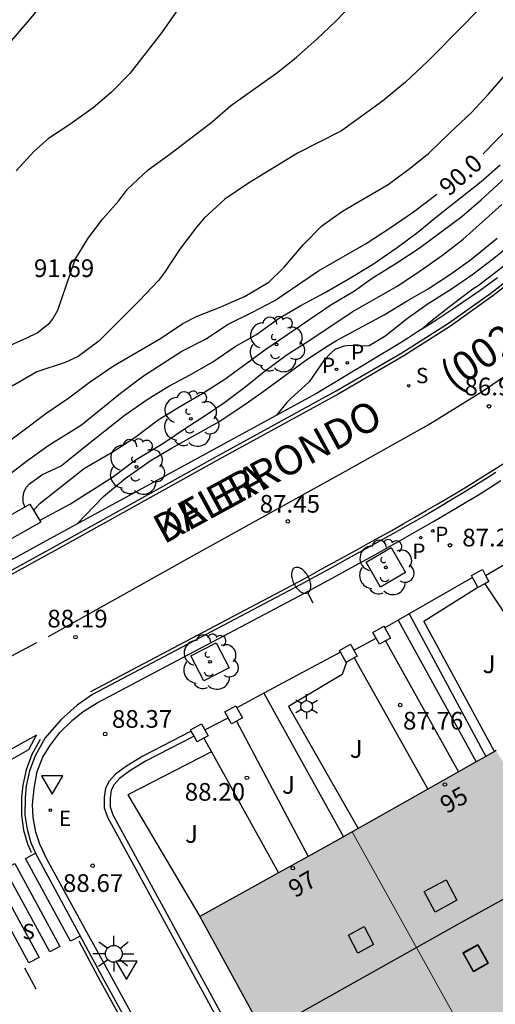
# Model space of a CAD drawing. Units: millimetres. Extents: x 582044 to 582395, y 4794539 to 4794790.
# Drawn here: x 582351 to 582371, y 4794710 to 4794751 of the extents above; entities that cross this region are included whole.
import ezdxf
from ezdxf.enums import TextEntityAlignment as Align

# ---------------------------------------------------------------- set-up
doc = ezdxf.new("R2010")
doc.units = ezdxf.units.MM
for name, color, linetype in [('020104', 34, 'Continuous'), ('020204', 9, 'Continuous'), ('020307', 24, 'Continuous'), ('020308', 9, 'Continuous'), ('060108', 9, 'Continuous'), ('060113', 4, 'Continuous'), ('060130', 9, 'Continuous'), ('070105', 6, 'Continuous'), ('070106', 6, 'Continuous'), ('070108', 9, 'VALLA'), ('070110', 9, 'Continuous'), ('080106', 1, 'Continuous'), ('080109', 9, 'Continuous'), ('080202', 9, 'Continuous'), ('080302', 9, 'Continuous'), ('080306', 9, 'Continuous'), ('080308', 9, 'Continuous'), ('080312', 8, 'Continuous'), ('100101', 9, 'Continuous'), ('100107', 3, 'Continuous'), ('100202', 3, 'Continuous'), ('100302', 7, 'Continuous'), ('210203', 4, 'Continuous'), ('210204', 9, 'Continuous'), ('210303', 4, 'Continuous'), ('210304', 9, 'Continuous'), ('220205', 1, 'Continuous'), ('220305', 1, 'Continuous'), ('250202', 9, 'Continuous'), ('250203', 9, 'Continuous'), ('250206', 9, 'Continuous'), ('260101', 9, 'Continuous'), ('260205', 9, 'Continuous'), ('990501', 21, 'Continuous')]:
    doc.layers.add(name, color=color, linetype=linetype)
for name, color, linetype, lineweight in [('020105', 24, 'Continuous', 30), ('080111', 7, 'Continuous', 30), ('080117', 7, 'Continuous', 20)]:
    doc.layers.add(name, color=color, linetype=linetype, lineweight=lineweight)
doc.styles.add('ARIAL', font='ARIAL.TTF', dxfattribs={"height": 1})
doc.styles.add('ARIALI', font='ARIALI.TTF', dxfattribs={"height": 1})
doc.styles.add('ROMANS', font='romans__.ttf', dxfattribs={"height": 1})
doc.styles.get("Standard").update_dxf_attribs({"font": 'ARIAL.TTF'})
doc.linetypes.add('VALLA', pattern='A,1,[200,DONOSTI.shx,S=0.1,R=0,X=0,Y=0],1', length=2)

# ---------------------------------------------------------------- blocks, each defined once
blk = doc.blocks.new('COTAPU')
blk.add_circle((0, 0), 0.075)
blk = doc.blocks.new('SANEA')
blk.add_circle((0, 0), 0.055)
blk = doc.blocks.new('REGELE')
blk.add_circle((0, 0), 0.055)
blk = doc.blocks.new('PLUVI2')
blk.add_circle((0, 0), 0.055)
blk = doc.blocks.new('ARBOL')
blk.add_circle((0, 0), 0.0587)
for centre, radius, start, end in [((-0.564, 0.381), 0.532, 92.28, 254.58), ((-0.28, 0.855), 0.3, 359.2878, 173.6078), ((0.097, 0.97), 0.21, 23.1565, 160.4665), ((0.438, 0.881), 0.24, 301.578, 139.328), ((-0.091, 0.321), 0.12, 119.14, 310.56), ((0.656, 0.288), 0.443, 319.8556, 114.7656), ((0.819, -0.249), 0.383, 235.5275, 62.0275), ((-0.556, -0.339), 0.555, 142.64, 266.54), ((-0.039, -0.384), 0.21, 189.64, 323.88), ((0.299, -0.624), 0.532, 224.67, 0.24), ((-0.301, -0.676), 0.45, 213.78, 295.32)]:
    blk.add_arc(centre, radius, start, end)
blk = doc.blocks.new('FAROLA')
for p, q in [((-0.63, 0.51), (-0.255, 0.245)), ((0, 0.355), (0, 0.755)), ((0.605, 0.49), (0.276, 0.223)), ((-0.355, 0), (-0.895, 0)), ((0.355, 0), (0.855, 0)), ((-0.65, -0.52), (-0.255, -0.24)), ((0, -0.355), (0, -0.755)), ((0.585, -0.52), (0.256, -0.246))]:
    blk.add_line(p, q)
blk.add_circle((0, 0), 0.355)
blk = doc.blocks.new('BloquePortal')
blk.add_circle((0, 0), 0.075)
at = {"flags": 5}
blk.add_attdef('INDICE', text='', height=0.75, dxfattribs=at).set_placement((0, 0), align=Align.MIDDLE_CENTER)
blk = doc.blocks.new('SETRA')
at = {"linetype": 'Continuous'}
blk.add_lwpolyline([(0.451, 0.26), (-0.45, 0.26), (-0.001, -0.52)], close=True, dxfattribs=at)
blk = doc.blocks.new('FAROLJ')
for p, q in [((0, 0.248), (0, 0.528)), ((-0.215, 0.124), (-0.458, 0.264)), ((0.215, 0.124), (0.458, 0.264)), ((-0.215, -0.124), (-0.458, -0.264)), ((0, -0.248), (0, -0.528)), ((0.215, -0.124), (0.458, -0.264))]:
    blk.add_line(p, q)
blk.add_circle((0, 0), 0.248)
blk = doc.blocks.new('FAREDI')
blk.add_line((0, 0), (0.5, 0))
blk.add_lwpolyline([(0.5, 0, 0.159986), (0.538, -0.117, 0.106322), (0.675, -0.238, 0.071006), (0.858, -0.309, 0.057309), (1.099, -0.337, 0.057309), (1.339, -0.309, 0.071006), (1.522, -0.238, 0.106322), (1.659, -0.117, 0.159986), (1.697, 0, 0.159986), (1.659, 0.117, 0.106322), (1.522, 0.238, 0.071006), (1.339, 0.309, 0.057309), (1.099, 0.337, 0.057309), (0.858, 0.309, 0.071006), (0.675, 0.238, 0.106322), (0.538, 0.117, 0.159986)], format="xyb", close=True)

msp = doc.modelspace()

# ---------------------------------------------------------------- hatches: boundary and pattern name
at = {"layer": '990501'}
for points in [[(582371.258, 4794720.467), (582365.153, 4794717.018), (582370.583, 4794707.269), (582376.842, 4794710.755), (582377.16, 4794710.968)], [(582365.152, 4794717.02), (582358.706, 4794713.437), (582364.073, 4794703.644), (582370.583, 4794707.269)]]:
    msp.add_hatch(color=256, dxfattribs=at).paths.add_polyline_path(points)

# ---------------------------------------------------------------- linework, layer by layer
at = {"layer": '020104', "flags": 128}
for points, elevation in [([(582350.294, 4794737.474), (582351.363, 4794737.949), (582351.806, 4794738.17), (582352.345, 4794738.596), (582352.476, 4794738.76), (582352.684, 4794739.125), (582353.414, 4794741.267), (582353.974, 4794742.182), (582354.585, 4794742.992), (582355.255, 4794743.739), (582355.635, 4794744.259), (582356.516, 4794745.066), (582357.43, 4794745.731), (582359.22, 4794747.107), (582359.994, 4794747.781), (582362.009, 4794749.208), (582362.799, 4794749.841), (582363.658, 4794750.607), (582364.462, 4794751.378), (582366.025, 4794752.989)], 91.5), ([(582382.226, 4794753.158), (582380.884, 4794751.294), (582380.178, 4794750.373), (582380.034, 4794750.158), (582379.729, 4794749.791), (582379.043, 4794749.026), (582378.342, 4794748.176), (582377.74, 4794747.311), (582377.082, 4794746.429), (582375.584, 4794744.727), (582374.834, 4794743.927), (582374.055, 4794743.127), (582373.198, 4794742.304), (582372.371, 4794741.597), (582370.492, 4794740.154), (582370.27, 4794740.021), (582369.332, 4794739.312), (582368.484, 4794738.631), (582368.159, 4794738.346)], 87), ([(582358.492, 4794752.916), (582357.072, 4794750.88), (582355.731, 4794749.157), (582354.954, 4794748.357), (582354.179, 4794747.694), (582353.198, 4794746.996), (582352.293, 4794746.395), (582351.671, 4794745.852), (582350.918, 4794745.029)], 92), ([(582370.668, 4794752.018), (582369.922, 4794751.24), (582368.346, 4794749.663), (582367.416, 4794748.781), (582366.449, 4794747.983), (582364.709, 4794746.72), (582362.842, 4794745.778), (582360.759, 4794744.51), (582359.763, 4794743.826), (582358.88, 4794743.028), (582358.556, 4794742.643), (582357.854, 4794741.705), (582357.198, 4794740.722), (582356.951, 4794740.389), (582356.136, 4794739.521), (582354.422, 4794737.808), (582353.54, 4794737.169), (582352.997, 4794736.915), (582351.79, 4794736.515), (582350.741, 4794735.908)], 91), ([(582350.151, 4794733.237), (582352.169, 4794734.754), (582353.156, 4794735.42), (582354.015, 4794736.069), (582355.042, 4794736.767), (582357.028, 4794737.921), (582357.979, 4794738.562), (582358.594, 4794738.869), (582359.56, 4794739.255), (582360.624, 4794739.718), (582361.624, 4794740.312), (582362.28, 4794740.956), (582363.089, 4794741.904), (582363.878, 4794742.7), (582364.748, 4794743.328), (582366.688, 4794744.451), (582367.622, 4794745.138), (582368.413, 4794745.781), (582369.31, 4794746.651), (582370.202, 4794747.488), (582370.938, 4794748.281), (582371.671, 4794749.123)], 90.5), ([(582351.289, 4794730.791), (582351.216, 4794730.988), (582351.211, 4794731.201), (582351.245, 4794731.403), (582351.336, 4794731.609), (582351.486, 4794731.771), (582352.005, 4794732.15), (582352.822, 4794732.526), (582353.779, 4794733.302), (582355.497, 4794734.658), (582356.513, 4794735.374), (582357.381, 4794735.906), (582358.285, 4794736.388), (582359.246, 4794736.937), (582360.194, 4794737.585), (582361.108, 4794738.103), (582362.042, 4794738.78), (582362.982, 4794739.329), (582363.982, 4794739.866), (582364.993, 4794740.439), (582366.026, 4794741.059), (582367.063, 4794741.778), (582367.944, 4794742.43), (582368.749, 4794743.102), (582370.629, 4794744.573), (582371.424, 4794745.291)], 89.5), ([(582351.647, 4794730.654), (582351.941, 4794730.946), (582353.817, 4794732.428), (582354.989, 4794733.117), (582355.947, 4794733.734), (582356.938, 4794734.478), (582357.807, 4794735.014), (582358.822, 4794735.605), (582359.766, 4794736.211), (582361.504, 4794737.474), (582364.258, 4794739.349), (582365.252, 4794739.947), (582366.01, 4794740.476), (582367.054, 4794741.128), (582367.991, 4794741.755), (582369.805, 4794743.096), (582370.625, 4794743.799), (582372.309, 4794745.34)], 89), ([(582351.911, 4794730.223), (582353.22, 4794730.923), (582355.047, 4794732.083), (582355.916, 4794732.743), (582356.138, 4794732.89), (582357.135, 4794733.485), (582358.051, 4794734.095), (582358.934, 4794734.658), (582359.76, 4794735.223), (582360.604, 4794735.858), (582361.41, 4794736.519), (582362.401, 4794737.242), (582363.316, 4794737.823), (582365.158, 4794739.056), (582367.095, 4794740.157), (582368.039, 4794740.792), (582368.979, 4794741.454), (582369.859, 4794742.129), (582371.5, 4794743.602)], 88.5), ([(582353.483, 4794730.067), (582354.612, 4794731.226), (582355.534, 4794731.991), (582356.597, 4794732.743), (582357.506, 4794733.279), (582359.477, 4794734.383), (582360.485, 4794735.048), (582361.329, 4794735.639), (582363.237, 4794737.037), (582364.102, 4794737.606), (582364.497, 4794737.842), (582366.511, 4794738.933), (582367.485, 4794739.523), (582368.382, 4794740.038), (582369.368, 4794740.682), (582370.223, 4794741.305), (582371.299, 4794742.177)], 88)]:
    msp.add_lwpolyline(points, dxfattribs=dict(at, elevation=elevation))
at = {"layer": '020105', "flags": 128}
for points, elevation in [([(582349.961, 4794749.667), (582351.478, 4794751.431), (582352.237, 4794752.342), (582353.181, 4794753.37)], 92.5), ([(582376.257, 4794751.938), (582375.564, 4794751.155), (582374.191, 4794749.491), (582373.408, 4794748.613), (582372.643, 4794747.803), (582371.897, 4794746.971), (582370.711, 4794745.749)], 90), ([(582348.496, 4794729.211), (582349.085, 4794730.226), (582349.77, 4794731.208), (582350.492, 4794732.061), (582351.348, 4794732.728), (582352.306, 4794733.412), (582353.683, 4794734.274), (582355.337, 4794735.605), (582356.314, 4794736.342), (582357.933, 4794737.393), (582358.937, 4794737.892), (582359.906, 4794738.541), (582360.909, 4794739.032), (582361.88, 4794739.531), (582363.736, 4794740.792), (582365.744, 4794741.947), (582366.774, 4794742.609), (582367.751, 4794743.296), (582368.752, 4794744.047)], 90), ([(582372.058, 4794742.034), (582371.16, 4794741.31), (582370.272, 4794740.64), (582369.367, 4794740.015), (582368.338, 4794739.371), (582367.451, 4794738.733), (582366.591, 4794738.041), (582365.874, 4794737.622), (582365.661, 4794737.606), (582365.035, 4794737.626), (582364.822, 4794737.596), (582364.423, 4794737.458), (582364.261, 4794737.317), (582363.953, 4794737), (582363.333, 4794736.089), (582362.545, 4794735.371), (582362.394, 4794735.216), (582361.949, 4794734.679)], 87.5)]:
    msp.add_lwpolyline(points, dxfattribs=dict(at, elevation=elevation))
at = {"layer": '060108'}
for points in [[(582371.32, 4794740.498, 86.882), (582370.952, 4794740.231, 86.903), (582370.583, 4794739.967, 86.925), (582370.21, 4794739.707, 86.947), (582369.836, 4794739.45, 86.97), (582369.459, 4794739.195, 86.994), (582369.08, 4794738.944, 87.018), (582368.699, 4794738.695, 87.042), (582368.317, 4794738.448, 87.067), (582367.932, 4794738.204, 87.093), (582367.547, 4794737.962, 87.118), (582367.16, 4794737.721, 87.144), (582366.772, 4794737.482, 87.171), (582366.383, 4794737.245, 87.197), (582365.993, 4794737.008, 87.224), (582365.602, 4794736.772, 87.251), (582365.211, 4794736.538, 87.278), (582364.82, 4794736.303, 87.305), (582364.427, 4794736.069, 87.332), (582364.035, 4794735.836, 87.36), (582363.643, 4794735.602, 87.387), (582352.34, 4794729.444, 88.27), (582324.27, 4794714.012, 90.649)], [(582364.533, 4794693.421, 87.486), (582354.419, 4794711.857, 88.664), (582353.931, 4794712.75, 88.576), (582352.197, 4794715.894, 88.614), (582351.922, 4794716.498, 88.685), (582351.745, 4794717.011, 88.693), (582351.632, 4794717.634, 88.685), (582351.616, 4794718.187, 88.649), (582351.68, 4794718.865, 88.618), (582351.805, 4794719.578, 88.595), (582352.042, 4794720.184, 88.553), (582352.347, 4794720.671, 88.504), (582352.772, 4794721.241, 88.437), (582353.302, 4794721.761, 88.391), (582353.753, 4794722.121, 88.358), (582354.343, 4794722.485, 88.367), (582363.139, 4794727.135, 87.666), (582363.635, 4794727.406, 87.63), (582364.131, 4794727.677, 87.594), (582364.627, 4794727.948, 87.558), (582365.123, 4794728.219, 87.522), (582365.618, 4794728.491, 87.486), (582366.112, 4794728.765, 87.451), (582366.606, 4794729.039, 87.415), (582367.099, 4794729.315, 87.38), (582367.59, 4794729.593, 87.346), (582368.08, 4794729.873, 87.311), (582368.569, 4794730.154, 87.278), (582369.056, 4794730.439, 87.244), (582369.541, 4794730.726, 87.212), (582370.024, 4794731.016, 87.18), (582370.505, 4794731.309, 87.149), (582370.984, 4794731.605, 87.118), (582371.46, 4794731.906, 87.088)]]:
    msp.add_polyline3d(points, dxfattribs=at)
at = {"layer": '060113'}
for points in [[(582324.464, 4794713.663, 90.508), (582352.629, 4794729.152, 88.129), (582359.411, 4794732.924, 87.59), (582364.483, 4794735.704, 87.177), (582367.268, 4794737.315, 86.988), (582369.246, 4794738.577, 86.87), (582371.036, 4794739.848, 86.784), (582372.693, 4794741.134, 86.702), (582374.689, 4794742.816, 86.602), (582377.061, 4794745.02, 86.505), (582379.894, 4794747.926, 86.358), (582382.179, 4794750.522, 86.253), (582383.928, 4794752.654, 86.117), (582385.508, 4794754.732, 85.965), (582386.756, 4794756.561, 85.808), (582388.738, 4794759.698, 85.483), (582390.219, 4794762.364, 85.157), (582391.432, 4794764.908, 84.825), (582392.92, 4794768.309, 84.372), (582394.165, 4794771.204, 83.974)], [(582371.25, 4794732.246, 86.949), (582370.777, 4794731.947, 86.979), (582370.301, 4794731.653, 87.01), (582369.822, 4794731.361, 87.041), (582369.341, 4794731.073, 87.073), (582368.858, 4794730.787, 87.105), (582368.373, 4794730.503, 87.139), (582367.886, 4794730.223, 87.172), (582367.397, 4794729.944, 87.207), (582366.908, 4794729.667, 87.241), (582366.416, 4794729.391, 87.276), (582365.923, 4794729.118, 87.312), (582365.43, 4794728.844, 87.347), (582364.936, 4794728.573, 87.383), (582364.44, 4794728.302, 87.419), (582363.944, 4794728.031, 87.455), (582363.448, 4794727.76, 87.491), (582362.952, 4794727.489, 87.527), (582354.156, 4794722.839, 88.228), (582353.501, 4794722.39, 88.283), (582352.824, 4794721.781, 88.325), (582352.145, 4794721.004, 88.4), (582351.718, 4794720.245, 88.453), (582351.481, 4794719.61, 88.501), (582351.342, 4794718.975, 88.534)], [(582351.342, 4794718.975, 88.534), (582351.296, 4794718.479, 88.562), (582351.288, 4794717.73, 88.581), (582351.38, 4794717.135, 88.593), (582351.543, 4794716.566, 88.618), (582351.776, 4794716.032, 88.618), (582354.63, 4794710.752, 88.507), (582357.829, 4794704.95, 88.171)]]:
    msp.add_polyline3d(points, dxfattribs=at)
at = {"layer": '060130'}
for points in [[(582370.777, 4794727.531, 87.245), (582374.181, 4794722.435, 87.727)], [(582366.573, 4794725.111, 87.627), (582369.668, 4794719.569, 88.03)], [(582365.241, 4794724.391, 87.63), (582368.359, 4794718.829, 88.055)], [(582360.255, 4794721.719, 88.094), (582363.292, 4794715.986, 88.451)], [(582358.876, 4794720.994, 88.1), (582359.194, 4794720.422, 88.134)], [(582359.194, 4794720.422, 88.134), (582362.041, 4794715.291, 88.43)]]:
    msp.add_polyline3d(points, dxfattribs=at)
at = {"layer": '070105'}
msp.add_polyline3d([(582351.493, 4794730.906, 89.278), (582351.959, 4794730.145, 88.416), (582335.924, 4794721.118, 89.832), (582335.509, 4794721.871, 90.531)], close=True, dxfattribs=at)
for points in [[(582370.253, 4794727.8, 87.287), (582367.579, 4794726.261, 87.467)], [(582367.579, 4794726.261, 87.467), (582367.107, 4794725.99, 87.498)], [(582367.579, 4794726.261, 89.579), (582370.827, 4794720.223, 89.539)], [(582367.107, 4794725.99, 87.498), (582366.541, 4794725.664, 87.537)], [(582364.666, 4794724.637, 87.602), (582361.417, 4794722.899, 87.973)], [(582361.417, 4794722.899, 87.973), (582360.268, 4794722.284, 88.104)], [(582361.417, 4794722.899, 90.058), (582364.786, 4794716.816, 90.072)], [(582358.338, 4794721.293, 88.147), (582356.281, 4794720.233, 88.366), (582355.592, 4794719.813, 88.435), (582355.127, 4794719.474, 88.496), (582354.858, 4794719.169, 88.542), (582354.708, 4794718.869, 88.576), (582354.649, 4794718.478, 88.605), (582354.645, 4794718.037, 88.651), (582354.788, 4794717.644, 88.662), (582367.045, 4794695.157, 88.488)]]:
    msp.add_polyline3d(points, dxfattribs=at)
at = {"layer": '070106'}
for points in [[(582370.814, 4794727.884, 89.367), (582371.692, 4794728.412, 89.385)], [(582365.229, 4794724.717, 89.732), (582366.177, 4794725.224, 89.715)], [(582358.916, 4794721.347, 90.225), (582359.898, 4794721.854, 90.225)]]:
    msp.add_polyline3d(points, dxfattribs=at)
at = {"layer": '070108'}
msp.add_polyline3d([(582358.458, 4794721.074, 88.145), (582356.403, 4794720.015, 88.366), (582355.731, 4794719.605, 88.435), (582355.296, 4794719.288, 88.496), (582355.067, 4794719.028, 88.542), (582354.949, 4794718.793, 88.576), (582354.899, 4794718.458, 88.605), (582354.895, 4794718.08, 88.651), (582355.017, 4794717.747, 88.662), (582367.146, 4794695.494, 88.488), (582368.125, 4794696.014, 88.35)], dxfattribs=at)
at = {"layer": '070110'}
for points in [[(582370.208, 4794727.881, 89.366), (582370.674, 4794728.138, 89.366), (582370.814, 4794727.884, 89.367)], [(582370.253, 4794727.8, 89.367), (582370.208, 4794727.881, 89.366)], [(582370.479, 4794727.391, 89.368), (582370.253, 4794727.8, 89.367)], [(582370.777, 4794727.531, 89.368), (582370.489, 4794727.373, 89.368), (582370.479, 4794727.391, 89.368)], [(582370.814, 4794727.884, 89.367), (582370.954, 4794727.629, 89.368), (582370.777, 4794727.531, 89.368)], [(582366.036, 4794725.478, 89.714), (582366.502, 4794725.735, 89.714), (582366.541, 4794725.664, 89.715)], [(582366.177, 4794725.224, 89.715), (582366.036, 4794725.478, 89.714)], [(582366.541, 4794725.664, 89.715), (582366.782, 4794725.226, 89.716), (582366.573, 4794725.111, 89.716)], [(582366.573, 4794725.111, 89.716), (582366.317, 4794724.97, 89.716), (582366.177, 4794725.224, 89.715)], [(582364.623, 4794724.714, 89.731), (582365.089, 4794724.971, 89.731), (582365.229, 4794724.717, 89.732)], [(582364.666, 4794724.637, 89.732), (582364.623, 4794724.714, 89.731)], [(582364.919, 4794724.214, 89.733), (582364.904, 4794724.206, 89.733), (582364.666, 4794724.637, 89.732)], [(582365.229, 4794724.717, 89.732), (582365.369, 4794724.462, 89.733), (582365.241, 4794724.391, 89.733)], [(582365.241, 4794724.391, 89.733), (582364.919, 4794724.214, 89.733)], [(582359.757, 4794722.108, 90.224), (582360.223, 4794722.365, 90.224), (582360.268, 4794722.284, 90.225)], [(582359.898, 4794721.854, 90.225), (582359.757, 4794722.108, 90.224)], [(582360.268, 4794722.284, 90.225), (582360.503, 4794721.856, 90.226), (582360.255, 4794721.719, 90.226)], [(582360.255, 4794721.719, 90.226), (582360.038, 4794721.6, 90.226), (582359.898, 4794721.854, 90.225)], [(582358.309, 4794721.345, 90.224), (582358.775, 4794721.602, 90.224), (582358.916, 4794721.347, 90.225)], [(582358.338, 4794721.293, 90.225), (582358.309, 4794721.345, 90.224)], [(582358.458, 4794721.074, 90.226), (582358.338, 4794721.293, 90.225)], [(582358.916, 4794721.347, 90.225), (582359.055, 4794721.093, 90.226), (582358.876, 4794720.994, 90.226)], [(582358.876, 4794720.994, 90.226), (582358.589, 4794720.836, 90.226), (582358.458, 4794721.074, 90.226)]]:
    msp.add_polyline3d(points, dxfattribs=at)
at = {"layer": '080106'}
for points in [[(582368.67, 4794713.628, 96.251), (582368.211, 4794714.496, 95.882), (582369.137, 4794714.995, 95.903), (582369.596, 4794714.127, 96.272), (582368.67, 4794713.628, 96.251)], [(582365.393, 4794711.888, 96.591), (582364.995, 4794712.655, 96.292), (582365.67, 4794713.019, 96.327), (582366.068, 4794712.252, 96.626), (582365.393, 4794711.888, 96.591)], [(582369.878, 4794711.889, 96.213), (582369.868, 4794711.907, 96.22), (582370.49, 4794712.253, 96.224), (582370.927, 4794711.47, 95.911), (582370.909, 4794711.46, 95.911)], [(582369.878, 4794711.889, 96.249), (582370.482, 4794712.225, 96.253), (582370.909, 4794711.46, 95.947)], [(582370.909, 4794711.46, 95.947), (582370.919, 4794711.442, 95.94), (582370.297, 4794711.097, 95.936), (582369.86, 4794711.879, 96.249), (582369.878, 4794711.889, 96.249)], [(582370.909, 4794711.46, 95.911), (582370.305, 4794711.125, 95.907), (582369.878, 4794711.889, 96.213)]]:
    msp.add_polyline3d(points, dxfattribs=at)
at = {"layer": '080109'}
msp.add_polyline3d([(582361.413, 4794708.497, 96.973), (582369.813, 4794713.211, 96.612), (582374.061, 4794715.536, 96.536), (582375.856, 4794716.73, 96.251), (582381.024, 4794720.292, 95.879), (582386.05, 4794724.344, 95.827), (582387.066, 4794725.279, 95.571), (582391.11, 4794729.236, 95.552)], dxfattribs=at)
at = {"layer": '080111'}
for points in [[(582371.19, 4794720.428, 93.929), (582370.827, 4794720.223, 93.949)], [(582371.258, 4794720.467, 93.925), (582371.19, 4794720.428, 93.929)], [(582370.419, 4794719.993, 93.972), (582369.668, 4794719.569, 94.013)], [(582370.827, 4794720.223, 93.949), (582370.419, 4794719.993, 93.972)], [(582369.668, 4794719.569, 94.013), (582368.359, 4794718.829, 94.086)], [(582368.359, 4794718.829, 94.086), (582365.418, 4794717.168, 94.249)], [(582365.418, 4794717.168, 94.249), (582365.335, 4794717.121, 94.253), (582365.152, 4794717.02, 94.263)], [(582364.786, 4794716.816, 94.283), (582363.292, 4794715.986, 94.362)], [(582365.152, 4794717.02, 94.263), (582364.786, 4794716.816, 94.283)], [(582363.292, 4794715.986, 94.362), (582362.041, 4794715.291, 94.429)], [(582362.041, 4794715.291, 94.429), (582358.706, 4794713.437, 94.606)], [(582358.706, 4794713.437, 94.606), (582364.073, 4794703.644, 94.552), (582364.468, 4794703.864, 94.54)]]:
    msp.add_polyline3d(points, dxfattribs=at)
at = {"layer": '080117'}
msp.add_polyline3d([(582365.152, 4794717.02, 94.604), (582370.583, 4794707.269, 94.57)], dxfattribs=at)
at = {"layer": '100101'}
for points in [[(582365.747, 4794728.454, 87.479), (582366.806, 4794729.067, 87.39), (582367.419, 4794728.008, 87.39), (582366.36, 4794727.395, 87.479), (582365.747, 4794728.454, 87.479)], [(582359.39, 4794725.031, 87.967), (582359.94, 4794723.967, 87.985), (582358.876, 4794723.417, 87.985), (582358.326, 4794724.481, 87.967), (582359.39, 4794725.031, 87.967)]]:
    msp.add_polyline3d(points, dxfattribs=at)
at = {"layer": '100107'}
for points in [[(582371.19, 4794720.428, 89.314), (582368.2, 4794725.954, 89.296), (582370.479, 4794727.391, 89.292)], [(582367.107, 4794725.99, 89.313), (582370.419, 4794719.993, 89.313)], [(582364.919, 4794724.214, 87.904), (582364.737, 4794723.692, 87.988), (582362.458, 4794722.334, 88.327), (582365.418, 4794717.168, 88.317)], [(582359.194, 4794720.422, 89.507), (582355.644, 4794718.592, 89.489), (582358.706, 4794713.437, 89.197)]]:
    msp.add_polyline3d(points, dxfattribs=at)
at = {"layer": '260101'}
for points in [[(582394.165, 4794770.824, 84.018), (582393.058, 4794768.249, 84.372), (582391.568, 4794764.846, 84.825), (582390.352, 4794762.295, 85.157), (582388.867, 4794759.621, 85.483), (582386.881, 4794756.479, 85.808), (582385.63, 4794754.644, 85.965), (582384.046, 4794752.561, 86.117), (582382.293, 4794750.425, 86.253), (582380.004, 4794747.824, 86.358), (582377.166, 4794744.913, 86.505), (582374.788, 4794742.704, 86.602), (582372.787, 4794741.017, 86.702), (582371.125, 4794739.728, 86.784), (582369.33, 4794738.453, 86.87), (582367.346, 4794737.187, 86.988), (582364.557, 4794735.573, 87.177), (582359.484, 4794732.793, 87.59), (582352.702, 4794729.021, 88.129), (582324.537, 4794713.532, 90.508)], [(582352.294, 4794725.302, 88.267), (582358.567, 4794728.812, 87.794), (582364.995, 4794732.376, 87.286), (582368.385, 4794734.275, 87.017), (582370.714, 4794735.708, 86.908), (582372.39, 4794736.861, 86.811), (582374.152, 4794738.244, 86.748), (582375.788, 4794739.6, 86.69), (582377.848, 4794741.428, 86.597), (582379.769, 4794743.299, 86.497), (582382.227, 4794745.823, 86.421), (582384.461, 4794748.3, 86.266), (582386.202, 4794750.348, 86.161), (582388.184, 4794752.862, 85.989), (582389.979, 4794755.51, 85.751), (582391.542, 4794758.092, 85.525), (582392.532, 4794759.915, 85.319), (582393.808, 4794762.471, 84.994), (582394.165, 4794763.243, 84.9)], [(582354.086, 4794722.971, 88.228), (582362.881, 4794727.621, 87.527), (582363.377, 4794727.892, 87.491), (582363.873, 4794728.163, 87.455), (582364.369, 4794728.434, 87.419), (582364.865, 4794728.704, 87.383), (582365.358, 4794728.975, 87.347), (582365.851, 4794729.249, 87.312), (582366.344, 4794729.522, 87.276), (582366.835, 4794729.797, 87.241), (582367.324, 4794730.074, 87.207), (582367.813, 4794730.353, 87.172), (582368.299, 4794730.633, 87.139), (582368.783, 4794730.916, 87.105), (582369.265, 4794731.201, 87.073), (582369.745, 4794731.49, 87.041), (582370.223, 4794731.781, 87.01), (582370.698, 4794732.074, 86.979), (582371.17, 4794732.373, 86.949), (582371.64, 4794732.675, 86.92)], [(582350.711, 4794724.47, 88.342), (582351.794, 4794725.041, 88.313)], [(582351.781, 4794721.123, 88.432), (582347.203, 4794718.598, 88.831), (582347.41, 4794718.226, 88.818), (582351.447, 4794720.518, 88.461), (582351.781, 4794721.123, 88.432)], [(582351.933, 4794720.932, 88.411), (582351.582, 4794720.308, 88.453), (582351.337, 4794719.652, 88.501), (582351.193, 4794718.998, 88.534), (582351.146, 4794718.487, 88.562), (582351.138, 4794717.719, 88.581), (582351.233, 4794717.103, 88.593), (582351.402, 4794716.515, 88.618), (582351.554, 4794716.166, 88.618)], [(582353.627, 4794712.608, 88.545), (582353.224, 4794712.39, 88.542), (582351.315, 4794715.901, 88.675), (582351.734, 4794716.129, 88.679)], [(582350.855, 4794715.679, 88.702), (582352.764, 4794712.168, 88.568), (582352.339, 4794711.937, 88.565), (582350.43, 4794715.448, 88.698), (582350.855, 4794715.679, 88.702)], [(582349.976, 4794715.211, 88.731), (582351.885, 4794711.7, 88.597), (582351.46, 4794711.469, 88.594), (582349.551, 4794714.981, 88.727), (582349.976, 4794715.211, 88.731)], [(582353.567, 4794712.402, 88.543), (582354.498, 4794710.68, 88.507), (582357.697, 4794704.878, 88.171), (582361.942, 4794697.065, 87.658), (582364.451, 4794692.461, 87.276)], [(582351.272, 4794711.257, 88.618), (582351.751, 4794710.379, 88.566)]]:
    msp.add_polyline3d(points, dxfattribs=at)

# ---------------------------------------------------------------- block references
at = {"layer": '020204', "rotation": 359.9987685839998}
for p in [(582370.954, 4794735.054, 86.918), (582362.433, 4794730.184, 87.452), (582369.304, 4794729.165, 87.228), (582353.432, 4794725.272, 88.192), (582367.192, 4794722.398, 87.756), (582354.691, 4794721.167, 88.373), (582360.696, 4794719.314, 88.195), (582354.16, 4794715.589, 88.665)]:
    msp.add_blockref('COTAPU', p, dxfattribs=at)
at = {"layer": '080202', "rotation": 359.9987685839998}
for p in [(582369.088, 4794719.031), (582362.642, 4794715.488)]:
    msp.add_blockref('BloquePortal', p, dxfattribs=at)
at = {"layer": '100202', "rotation": 359.9987685839998}
for p in [(582361.946, 4794737.676, 88.82), (582358.315, 4794734.519, 88.708), (582356.018, 4794732.491, 88.542), (582366.583, 4794728.231, 87.437), (582359.133, 4794724.224, 87.978)]:
    msp.add_blockref('ARBOL', p, dxfattribs=at)
at = {"layer": '210203', "rotation": 359.9987685839998}
for p in [(582364.49, 4794736.622, 87.312), (582364.953, 4794736.895, 87.27), (582368.574, 4794729.774, 87.295), (582368.061, 4794729.491, 87.331)]:
    msp.add_blockref('PLUVI2', p, dxfattribs=at)
at = {"layer": '210204', "rotation": 359.9987685839998}
msp.add_blockref('SANEA', (582367.552, 4794735.926, 87.082), dxfattribs=at)
at = {"layer": '220205', "rotation": 359.9987685839998}
msp.add_blockref('REGELE', (582352.365, 4794717.942, 88.718), dxfattribs=at)
at = {"layer": '250202', "rotation": 117.9502685869567}
msp.add_blockref('FAREDI', (582363.511, 4794726.71, 87.675), dxfattribs=at)
at = {"layer": '250203', "rotation": 359.9987685839998}
msp.add_blockref('FAROLJ', (582363.227, 4794722.337, 87.924), dxfattribs=at)
at = {"layer": '250206', "rotation": 359.9987685839998}
msp.add_blockref('FAROLA', (582355.056, 4794711.858, 88.659), dxfattribs=at)
at = {"layer": '260205', "rotation": 359.9987685839998}
for p in [(582352.444, 4794719.137, 88.613), (582355.589, 4794711.286, 88.606)]:
    msp.add_blockref('SETRA', p, dxfattribs=at)

# ---------------------------------------------------------------- texts
at = {"layer": '020307', "style": 'ARIALI'}
msp.add_text('90.0', height=0.75, rotation=41.6438, dxfattribs=at).set_placement((582369.263, 4794743.923, 89.997))
at = {"layer": '020308', "style": 'ARIAL'}
for s, p in [('91.69', (582351.669, 4794740.531, 91.688)), ('86.92', (582369.918, 4794735.517, 86.916)), ('87.45', (582361.239, 4794730.548, 87.45)), ('87.23', (582369.822, 4794729.118, 87.226)), ('88.19', (582352.238, 4794725.685, 88.189)), ('88.37', (582354.976, 4794721.435, 88.37)), ('87.76', (582367.312, 4794721.358, 87.754)), ('88.20', (582358.061, 4794718.344, 88.192)), ('88.67', (582352.899, 4794714.481, 88.662))]:
    msp.add_text(s, height=0.75, rotation=359.9988, dxfattribs=at).set_placement(p)
at = {"layer": '080302', "style": 'ARIAL'}
msp.add_text('(00230)', height=1.25, rotation=34.4769, dxfattribs=at).set_placement((582369.455, 4794735.676))
at = {"layer": '080306', "style": 'ARIALI'}
msp.add_text('KALEA', height=1.25, rotation=28.5656, dxfattribs=at).set_placement((582357.176, 4794729.193))
at = {"layer": '080308', "style": 'ARIALI'}
for s, p in [('95', (582369.165, 4794717.77)), ('97', (582362.735, 4794714.21))]:
    msp.add_text(s, height=0.75, rotation=30.0988, dxfattribs=at).set_placement(p)
at = {"layer": '080312', "style": 'ARIALI'}
msp.add_text('DE ERRONDO', height=1.25, rotation=28.5656, dxfattribs=at).set_placement((582357.176, 4794729.193))
at = {"layer": '100302', "style": 'ARIAL'}
for p in [(582370.685, 4794723.75), (582365.055, 4794720.16), (582362.185, 4794718.64), (582358.075, 4794716.56)]:
    msp.add_text('J', height=0.75, rotation=359.9988, dxfattribs=at).set_placement(p)
at = {"layer": '210303', "style": 'ROMANS'}
for p in [(582365.107, 4794737.026, 87.268), (582363.874, 4794736.466, 87.31), (582368.673, 4794729.305, 87.293), (582367.704, 4794728.589, 87.329)]:
    msp.add_text('P', height=0.65, rotation=359.9988, dxfattribs=at).set_placement(p)
at = {"layer": '210304', "style": 'ROMANS'}
for p in [(582367.858, 4794736.032, 87.08), (582351.179, 4794712.476, 88.674)]:
    msp.add_text('S', height=0.65, rotation=359.9988, dxfattribs=at).set_placement(p)
at = {"layer": '220305', "style": 'ROMANS'}
msp.add_text('E', height=0.65, rotation=359.9988, dxfattribs=at).set_placement((582352.725, 4794717.267, 88.715))

doc.saveas('drawing.dxf')
